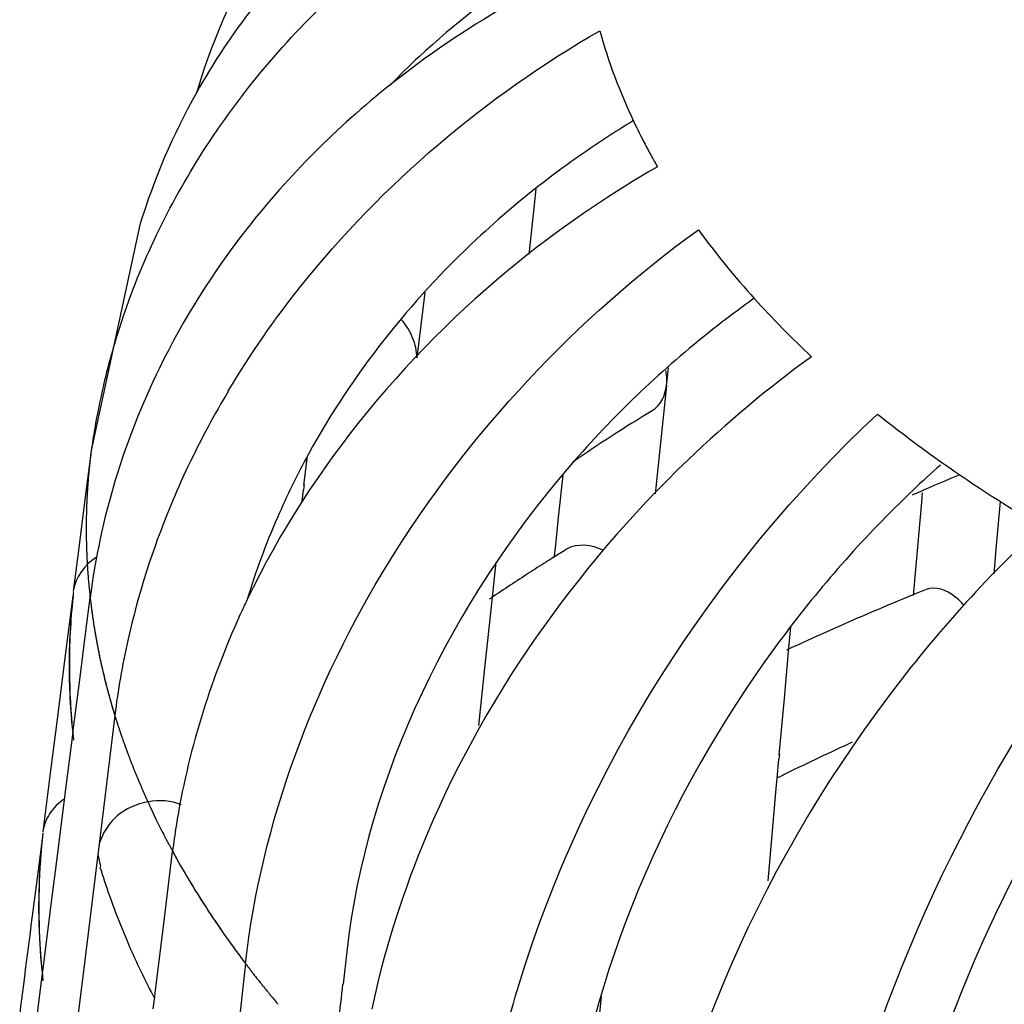
# Model space of a CAD drawing. Units: millimetres. Extents: x -1 to 1401, y -1 to 1981.
# Drawn here: x 788 to 789, y 1157 to 1159 of the extents above; entities that cross this region are included whole.
import ezdxf

# ---------------------------------------------------------------- set-up
doc = ezdxf.new("R2010")
doc.units = ezdxf.units.MM
doc.header["$LTSCALE"] = 129.066667
doc.layers.add('CURVE', color=7, linetype='CONTINUOUS')
doc.layers.add('GEOM', color=7, linetype='CONTINUOUS')

msp = doc.modelspace()

# ---------------------------------------------------------------- linework, layer by layer
at = {"layer": 'CURVE', "color": 40, "linetype": 'CONTINUOUS'}
for p, q in [((787.6908, 1158.0316), (787.6927, 1158.0162)), ((787.7313, 1157.8323), (787.738, 1157.8103)), ((787.8006, 1157.6506), (787.8095, 1157.6321)), ((787.8095, 1157.6321), (787.8209, 1157.6093)), ((787.839, 1157.5749), (787.8489, 1157.557)), ((787.8891, 1157.4896), (787.9001, 1157.4725))]:
    msp.add_line(p, q, dxfattribs=at)
for points, knots in [([(787.6927, 1158.2935), (787.6925, 1158.2925), (787.6923, 1158.2906), (787.692, 1158.2881), (787.6918, 1158.2866), (787.6917, 1158.2854), (787.6914, 1158.2833), (787.6912, 1158.281), (787.6908, 1158.2771), (787.6902, 1158.2723), (787.6894, 1158.2646), (787.6885, 1158.255), (787.6877, 1158.2454), (787.6871, 1158.2377), (787.6867, 1158.2328), (787.6865, 1158.229), (787.6863, 1158.2265), (787.6862, 1158.2248), (787.686, 1158.2221), (787.6857, 1158.2169), (787.6854, 1158.2098), (787.6851, 1158.204), (787.6849, 1158.2011)], [0, 0, 0, 0, 0.0625, 0.125, 0.15625, 0.171875, 0.1875, 0.21875, 0.25, 0.3125, 0.375, 0.5, 0.625, 0.6875, 0.75, 0.78125, 0.8125, 0.828125, 0.84375, 0.875, 0.9375, 1, 1, 1, 1]), ([(787.6849, 1158.2011), (787.6849, 1158.2001), (787.6848, 1158.1982), (787.6847, 1158.1957), (787.6847, 1158.1942), (787.6846, 1158.193), (787.6846, 1158.1909), (787.6845, 1158.1886), (787.6844, 1158.1847), (787.6842, 1158.1799), (787.6841, 1158.1722), (787.6839, 1158.1625), (787.684, 1158.1529), (787.684, 1158.1452), (787.6841, 1158.1404), (787.6841, 1158.1365), (787.6842, 1158.134), (787.6842, 1158.1323), (787.6843, 1158.1296), (787.6844, 1158.1244), (787.6846, 1158.1173), (787.6848, 1158.1115), (787.6849, 1158.1086)], [0, 0, 0, 0, 0.0625, 0.125, 0.15625, 0.171875, 0.1875, 0.21875, 0.25, 0.3125, 0.375, 0.5, 0.625, 0.6875, 0.75, 0.78125, 0.8125, 0.828125, 0.84375, 0.875, 0.9375, 1, 1, 1, 1]), ([(787.6849, 1158.1086), (787.685, 1158.1076), (787.685, 1158.1057), (787.6852, 1158.1032), (787.6852, 1158.1017), (787.6853, 1158.1005), (787.6854, 1158.0984), (787.6855, 1158.0961), (787.6857, 1158.0932), (787.6859, 1158.0903), (787.686, 1158.088), (787.6861, 1158.0858), (787.6862, 1158.0847), (787.6863, 1158.0836), (787.6864, 1158.0821), (787.6864, 1158.0806), (787.6865, 1158.0795), (787.6866, 1158.0784), (787.6866, 1158.078), (787.6868, 1158.0763), (787.6869, 1158.0744), (787.6872, 1158.071), (787.6875, 1158.0662), (787.688, 1158.0604), (787.6887, 1158.0527), (787.6896, 1158.0431), (787.6904, 1158.0355), (787.6908, 1158.0316)], [0, 0, 0, 0, 0.0625, 0.125, 0.15625, 0.171875, 0.1875, 0.21875, 0.25, 0.28125, 0.3125, 0.328125, 0.34375, 0.375, 0.40625, 0.4375, 0.46875, 0.484375, 0.5, 0.515625, 0.53125, 0.5625, 0.625, 0.6875, 0.75, 0.875, 1, 1, 1, 1]), ([(787.6927, 1158.0162), (787.6928, 1158.0152), (787.693, 1158.0133), (787.6934, 1158.0108), (787.6936, 1158.0093), (787.6937, 1158.0081), (787.694, 1158.006), (787.6943, 1158.0037), (787.6949, 1157.9998), (787.6955, 1157.995), (787.6967, 1157.9873), (787.6981, 1157.9777), (787.6998, 1157.9681), (787.7011, 1157.9605), (787.702, 1157.9557), (787.7027, 1157.9519), (787.7031, 1157.9494), (787.7034, 1157.9476), (787.704, 1157.9449), (787.705, 1157.9398), (787.7064, 1157.9327), (787.7076, 1157.9269), (787.7081, 1157.924)], [0, 0, 0, 0, 0.0625, 0.125, 0.15625, 0.171875, 0.1875, 0.21875, 0.25, 0.3125, 0.375, 0.5, 0.625, 0.6875, 0.75, 0.78125, 0.8125, 0.828125, 0.84375, 0.875, 0.9375, 1, 1, 1, 1]), ([(787.7081, 1157.924), (787.7083, 1157.9231), (787.7088, 1157.9212), (787.7093, 1157.9187), (787.7096, 1157.9171), (787.7099, 1157.916), (787.7103, 1157.9139), (787.7108, 1157.9116), (787.7117, 1157.9077), (787.7128, 1157.903), (787.7146, 1157.8953), (787.7168, 1157.8857), (787.7193, 1157.8762), (787.7212, 1157.8685), (787.7225, 1157.8637), (787.7235, 1157.86), (787.7242, 1157.8575), (787.7246, 1157.8558), (787.7254, 1157.8531), (787.7269, 1157.848), (787.7289, 1157.8409), (787.7305, 1157.8351), (787.7313, 1157.8323)], [0, 0, 0, 0, 0.0625, 0.125, 0.15625, 0.171875, 0.1875, 0.21875, 0.25, 0.3125, 0.375, 0.5, 0.625, 0.6875, 0.75, 0.78125, 0.8125, 0.828125, 0.84375, 0.875, 0.9375, 1, 1, 1, 1]), ([(787.738, 1157.8103), (787.7383, 1157.8093), (787.739, 1157.8074), (787.7397, 1157.805), (787.7402, 1157.8034), (787.7406, 1157.8023), (787.7413, 1157.8002), (787.742, 1157.7979), (787.743, 1157.7951), (787.7439, 1157.7922), (787.7447, 1157.7899), (787.7454, 1157.7878), (787.7458, 1157.7867), (787.7461, 1157.7856), (787.7466, 1157.7841), (787.7471, 1157.7827), (787.7475, 1157.7816), (787.7479, 1157.7805), (787.748, 1157.7801), (787.7486, 1157.7784), (787.7492, 1157.7766), (787.7501, 1157.7742), (787.7511, 1157.7713), (787.7521, 1157.7685), (787.753, 1157.766), (787.7536, 1157.7643), (787.7538, 1157.7636), (787.7543, 1157.7623), (787.7548, 1157.7609), (787.7553, 1157.7595), (787.7558, 1157.7582), (787.756, 1157.7575), (787.7565, 1157.7561), (787.7571, 1157.7546), (787.7582, 1157.7516), (787.7599, 1157.7471), (787.7614, 1157.7431), (787.7622, 1157.7411)], [0, 0, 0, 0, 0.0625, 0.125, 0.15625, 0.171875, 0.1875, 0.21875, 0.25, 0.28125, 0.3125, 0.328125, 0.34375, 0.375, 0.40625, 0.4375, 0.46875, 0.484375, 0.5, 0.515625, 0.53125, 0.5625, 0.59375, 0.625, 0.65625, 0.671875, 0.6875, 0.71875, 0.75, 0.78125, 0.8125, 0.828125, 0.84375, 0.859375, 0.875, 0.9375, 1, 1, 1, 1]), ([(787.7622, 1157.7411), (787.7625, 1157.7401), (787.7633, 1157.7383), (787.7642, 1157.7358), (787.7648, 1157.7343), (787.7652, 1157.7331), (787.7661, 1157.7311), (787.767, 1157.7288), (787.7685, 1157.725), (787.7703, 1157.7203), (787.7734, 1157.7127), (787.7772, 1157.7033), (787.7813, 1157.6939), (787.7845, 1157.6863), (787.7866, 1157.6816), (787.7882, 1157.6779), (787.7893, 1157.6754), (787.79, 1157.6737), (787.7912, 1157.6711), (787.7936, 1157.6661), (787.7968, 1157.6591), (787.7993, 1157.6534), (787.8006, 1157.6506)], [0, 0, 0, 0, 0.0625, 0.125, 0.15625, 0.171875, 0.1875, 0.21875, 0.25, 0.3125, 0.375, 0.5, 0.625, 0.6875, 0.75, 0.78125, 0.8125, 0.828125, 0.84375, 0.875, 0.9375, 1, 1, 1, 1]), ([(787.8209, 1157.6093), (787.8221, 1157.6068), (787.8244, 1157.6024), (787.8276, 1157.5962), (787.8298, 1157.592), (787.8313, 1157.5892), (787.8319, 1157.588), (787.8324, 1157.5872), (787.8331, 1157.5858), (787.8346, 1157.5831), (787.8366, 1157.5794), (787.8382, 1157.5764), (787.839, 1157.5749)], [0, 0, 0, 0, 0.25, 0.4375, 0.625, 0.671875, 0.71875, 0.742188, 0.765625, 0.8125, 0.90625, 1, 1, 1, 1]), ([(787.8489, 1157.557), (787.8494, 1157.5561), (787.8505, 1157.5542), (787.8518, 1157.5518), (787.8527, 1157.5503), (787.8533, 1157.5492), (787.8545, 1157.5472), (787.8558, 1157.545), (787.8574, 1157.5422), (787.859, 1157.5394), (787.8603, 1157.5371), (787.8615, 1157.5351), (787.8621, 1157.534), (787.8627, 1157.5329), (787.8636, 1157.5315), (787.8644, 1157.5301), (787.865, 1157.529), (787.8656, 1157.528), (787.8659, 1157.5276), (787.8669, 1157.5259), (787.8679, 1157.5242), (787.8693, 1157.5218), (787.871, 1157.5191), (787.8726, 1157.5163), (787.8741, 1157.5139), (787.8751, 1157.5123), (787.8755, 1157.5115), (787.8763, 1157.5103), (787.8771, 1157.5089), (787.878, 1157.5076), (787.8787, 1157.5063), (787.8792, 1157.5056), (787.88, 1157.5043), (787.8809, 1157.5028), (787.8827, 1157.4999), (787.8855, 1157.4955), (787.8879, 1157.4916), (787.8891, 1157.4896)], [0, 0, 0, 0, 0.0625, 0.125, 0.15625, 0.171875, 0.1875, 0.21875, 0.25, 0.28125, 0.3125, 0.328125, 0.34375, 0.375, 0.40625, 0.4375, 0.46875, 0.484375, 0.5, 0.515625, 0.53125, 0.5625, 0.59375, 0.625, 0.65625, 0.671875, 0.6875, 0.71875, 0.75, 0.78125, 0.8125, 0.828125, 0.84375, 0.859375, 0.875, 0.9375, 1, 1, 1, 1]), ([(787.9001, 1157.4725), (787.9013, 1157.4707), (787.9037, 1157.467), (787.9067, 1157.4624), (787.9091, 1157.4588), (787.9109, 1157.456), (787.9125, 1157.4537), (787.9135, 1157.4522), (787.9142, 1157.4512), (787.9145, 1157.4507), (787.9156, 1157.4491), (787.9168, 1157.4474), (787.9183, 1157.4451), (787.9202, 1157.4423), (787.9221, 1157.4396), (787.9237, 1157.4372), (787.9248, 1157.4356), (787.9253, 1157.4349), (787.9261, 1157.4336), (787.9271, 1157.4323), (787.928, 1157.4309), (787.9288, 1157.4297), (787.9294, 1157.429), (787.9304, 1157.4275), (787.9323, 1157.4248), (787.935, 1157.4209), (787.9372, 1157.4178), (787.9383, 1157.4163)], [0, 0, 0, 0, 0.125, 0.25, 0.3125, 0.375, 0.4375, 0.46875, 0.484375, 0.5, 0.515625, 0.53125, 0.5625, 0.59375, 0.625, 0.65625, 0.671875, 0.6875, 0.71875, 0.75, 0.78125, 0.8125, 0.828125, 0.84375, 0.875, 0.9375, 1, 1, 1, 1]), ([(787.9383, 1157.4163), (787.9396, 1157.4145), (787.9422, 1157.4108), (787.9461, 1157.4054), (787.9494, 1157.4009), (787.9517, 1157.3977), (787.953, 1157.3959), (787.954, 1157.3945), (787.9558, 1157.3921), (787.958, 1157.3891), (787.9598, 1157.3867), (787.9609, 1157.3851)], [0, 0, 0, 0, 0.1875, 0.375, 0.5625, 0.65625, 0.703125, 0.75, 0.8125, 0.875, 1, 1, 1, 1]), ([(787.9609, 1157.3851), (787.9616, 1157.3842), (787.963, 1157.3824), (787.9645, 1157.3804), (787.9655, 1157.379), (787.966, 1157.3784), (787.9666, 1157.3776), (787.9681, 1157.3756), (787.9697, 1157.3734), (787.9725, 1157.3698), (787.9759, 1157.3653), (787.9815, 1157.3581), (787.9884, 1157.3491), (787.9955, 1157.3402), (788.0012, 1157.333), (788.0048, 1157.3285), (788.0077, 1157.325), (788.0096, 1157.3227), (788.0109, 1157.3211), (788.0124, 1157.3192), (788.0141, 1157.3172), (788.0174, 1157.3132), (788.0224, 1157.3072), (788.0268, 1157.3018), (788.029, 1157.2992)], [0, 0, 0, 0, 0.0625, 0.125, 0.140625, 0.15625, 0.171875, 0.1875, 0.21875, 0.25, 0.3125, 0.375, 0.5, 0.625, 0.6875, 0.75, 0.78125, 0.8125, 0.828125, 0.84375, 0.859375, 0.875, 0.9375, 1, 1, 1, 1])]:
    msp.add_open_spline(points, degree=3, knots=knots, dxfattribs=at)
at = {"layer": 'GEOM', "color": 7, "linetype": 'CONTINUOUS'}
for p, q in [((788.4902, 1158.737), (788.4932, 1158.7658)), ((788.4806, 1158.6475), (788.4902, 1158.737)), ((787.7805, 1158.7007), (787.6929, 1158.2951)), ((788.2929, 1158.5791), (788.2788, 1158.4616)), ((788.731, 1158.4445), (788.7285, 1158.4204)), ((788.7278, 1158.4117), (788.7071, 1158.2173)), ((788.7278, 1158.4117), (788.7287, 1158.4208)), ((787.691, 1158.2798), (787.6835, 1158.2204)), ((788.0756, 1158.2327), (788.0818, 1158.2846)), ((788.5412, 1158.2507), (788.5331, 1158.1743)), ((787.6835, 1158.2204), (787.6684, 1158.1015)), ((788.0722, 1158.2036), (788.0747, 1158.2245)), ((788.0758, 1158.2336), (788.0747, 1158.2245)), ((789.1879, 1158.2186), (789.1864, 1158.2018)), ((789.1864, 1158.2018), (789.1726, 1158.0472)), ((789.3281, 1158.2035), (789.3204, 1158.1178)), ((788.5331, 1158.1743), (788.5273, 1158.1195)), ((788.5273, 1158.1195), (788.5254, 1158.1017)), ((789.3204, 1158.1178), (789.3164, 1158.0731)), ((787.6684, 1158.1015), (787.6608, 1158.0421)), ((788.4142, 1158.0252), (788.4216, 1158.094)), ((789.1726, 1158.0472), (789.1715, 1158.0345)), ((787.66, 1158.0331), (787.6464, 1157.927)), ((787.6835, 1157.9704), (787.691, 1158.0298)), ((788.4012, 1157.9033), (788.4142, 1158.0252)), ((787.6724, 1157.8827), (787.6835, 1157.9704)), ((788.9473, 1157.9336), (788.9513, 1157.9782)), ((788.9398, 1157.8493), (788.9473, 1157.9336)), ((787.6464, 1157.927), (787.6328, 1157.8209)), ((788.3903, 1157.8007), (788.4012, 1157.9033)), ((787.6608, 1157.7921), (787.6724, 1157.8827)), ((788.9307, 1157.7477), (788.9398, 1157.8493)), ((787.6328, 1157.8209), (787.6193, 1157.7149)), ((787.7354, 1157.8187), (787.7059, 1157.5778)), ((787.6597, 1157.7826), (787.6608, 1157.7921)), ((787.6463, 1157.6772), (787.6598, 1157.7836)), ((788.9269, 1157.705), (788.93, 1157.7397)), ((788.9308, 1157.7487), (788.93, 1157.7397)), ((787.6193, 1157.7149), (787.6059, 1157.609)), ((788.9259, 1157.6938), (788.9269, 1157.705)), ((788.9105, 1157.521), (788.9259, 1157.6938)), ((787.6328, 1157.5709), (787.6463, 1157.6772)), ((787.6051, 1157.6001), (787.5915, 1157.494)), ((787.6193, 1157.4649), (787.6328, 1157.5709)), ((787.7051, 1157.5688), (787.6918, 1157.4613)), ((787.7059, 1157.5778), (787.7047, 1157.5683)), ((787.7051, 1157.5688), (787.7094, 1157.5467)), ((787.8246, 1157.4538), (787.8394, 1157.5742)), ((787.6179, 1157.4538), (787.6193, 1157.4649)), ((787.6918, 1157.4613), (787.6784, 1157.3538)), ((787.6059, 1157.359), (787.6179, 1157.4538)), ((787.8098, 1157.3333), (787.8246, 1157.4538)), ((788.1525, 1157.3939), (788.1459, 1157.3355)), ((787.9705, 1157.3723), (787.943, 1157.1284)), ((787.5913, 1157.2442), (787.6048, 1157.3506)), ((787.6047, 1157.3496), (787.6059, 1157.359)), ((787.6784, 1157.3538), (787.6521, 1157.1391)), ((787.8087, 1157.3238), (787.8098, 1157.3333)), ((787.8073, 1157.3127), (787.8088, 1157.3248)), ((787.8047, 1157.291), (787.8073, 1157.3127)), ((788.6105, 1157.3129), (788.5951, 1157.1699))]:
    msp.add_line(p, q, dxfattribs=at)
at = {"layer": 'GEOM', "color": 9, "linetype": 'CONTINUOUS'}
msp.add_line((787.6928, 1158.2948), (787.691, 1158.2798), dxfattribs=at)
at = {"layer": 'GEOM', "color": 7, "linetype": 'CONTINUOUS'}
for centre, radius, start, end in [((789.053, 1158.5852), 1.2228, 151.2439, 163.2238), ((789.2728, 1157.9365), 1.4553, 122.6456, 132.844), ((789.2835, 1157.6262), 1.6934, 119.8787, 128.4411), ((789.2241, 1157.9915), 1.3818, 132.9143, 135.9563), ((788.9492, 1158.3405), 1.223, 150.7354, 162.8733), ((789.5729, 1157.3936), 1.747, 121.1824, 122.814), ((789.7073, 1159.3796), 1.1496, 205.367, 209.9731), ((789.5632, 1157.4084), 1.7293, 122.8104, 127.3245), ((789.9818, 1157.0306), 1.8888, 125.4708, 128.6341), ((790.1894, 1159.747), 1.7576, 222.1286, 226.8968), ((788.995, 1158.1112), 1.315, 161.248, 165.2327), ((788.9856, 1158.1137), 1.3053, 165.2358, 166.7868), ((788.9755, 1158.1161), 1.2948, 166.7842, 170.2906), ((789.3456, 1157.5632), 1.6372, 149.1783, 151.7663), ((790.4552, 1155.4992), 3.361, 121.4449, 124.3444), ((790.5752, 1160.1928), 2.3476, 231.3026, 234.8825), ((788.9627, 1158.1183), 1.2818, 170.2936, 172.0927), ((789.2929, 1157.5909), 1.5777, 151.7498, 157.4837), ((788.9561, 1158.1192), 1.2752, 172.0937, 172.7655), ((789.3123, 1157.6157), 1.4007, 151.287, 156.4798), ((790.7916, 1160.5024), 2.7253, 234.907, 239.3298), ((790.5548, 1156.7652), 2.0103, 131.5892, 135.4205), ((791.1879, 1153.5975), 5.0391, 112.5497, 113.4354), ((791.1447, 1153.6977), 4.9299, 113.438, 113.6139), ((789.2009, 1157.6282), 1.4783, 157.4541, 167.2914), ((789.2468, 1157.6438), 1.3295, 156.468, 163.2424), ((790.5007, 1154.9396), 3.7297, 121.5699, 122.0057), ((790.474, 1154.9824), 3.6793, 122.006, 122.3142), ((790.442, 1155.0329), 3.6195, 122.3135, 122.9042), ((790.3752, 1155.1357), 3.4969, 122.9, 124.2128), ((788.8595, 1157.9084), 1.2058, 173.6848, 174.1519), ((791.2494, 1152.9547), 5.4893, 111.9769, 112.2544), ((788.8575, 1157.9086), 1.2038, 174.1533, 180.217), ((788.7744, 1157.9071), 1.1212, 173.5724, 176.7768), ((789.3929, 1157.3479), 1.5734, 154.4173, 155.5006), ((791.1551, 1153.181), 5.2441, 112.428, 114.213), ((791.2316, 1152.9982), 5.4423, 112.2545, 112.438), ((788.7664, 1157.9076), 1.1132, 176.779, 180.1707), ((789.1133, 1157.6493), 1.3883, 167.3426, 172.9881), ((791.0519, 1153.4124), 4.9907, 114.2213, 114.9925), ((788.7667, 1157.9076), 1.1135, 180.1737, 183.3632), ((788.8597, 1157.9087), 1.206, 180.2213, 183.1709), ((788.7718, 1157.9079), 1.1186, 183.3629, 184.9108), ((788.8646, 1157.909), 1.2109, 183.1705, 184.5923), ((788.7761, 1157.9083), 1.123, 184.9106, 185.9483), ((788.8682, 1157.9093), 1.2146, 184.5921, 185.5458), ((788.7793, 1157.9086), 1.1261, 185.9481, 186.4253), ((788.8706, 1157.9095), 1.217, 185.5456, 185.9364), ((788.8723, 1157.9097), 1.2186, 185.9364, 186.3821), ((790.9813, 1153.5643), 4.6233, 114.5294, 116.1433), ((790.9009, 1153.7298), 4.4393, 116.1523, 116.4157), ((789.1929, 1157.4083), 1.3637, 171.0799, 173.0103), ((788.8188, 1157.4756), 1.22, 173.7813, 183.2629), ((788.7331, 1157.4741), 1.1348, 173.6504, 176.8161), ((788.9556, 1157.9291), 1.3043, 197.0561, 199.4891), ((788.7297, 1157.4747), 1.1313, 176.8354, 186.3473), ((888.2773, 1144.5077), 101.5199, 172.650649, 172.77129), ((789.0188, 1157.9523), 1.3716, 199.5232, 204.8006), ((788.8266, 1157.4762), 1.2278, 183.2716, 186.3064), ((789.0977, 1157.988), 1.4582, 204.7725, 206.9028), ((741.2653, 1162.6487), 47.1807, 353.36737, 353.53396), ((789.1267, 1158.0025), 1.4907, 206.8961, 207.1836), ((789.1355, 1158.007), 1.5005, 207.1837, 207.5878)]:
    msp.add_arc(centre, radius, start, end, dxfattribs=at)
at = {"layer": 'GEOM', "color": 9, "linetype": 'CONTINUOUS'}
for centre, radius, start, end in [((788.8118, 1158.157), 1.1279, 186.4733, 189.1891), ((788.8309, 1158.1601), 1.1473, 189.1903, 191.8754), ((788.8555, 1158.1653), 1.1725, 191.8769, 194.5232), ((788.8857, 1158.1732), 1.2037, 194.5242, 197.1247), ((789.1871, 1158.31), 1.5355, 208.63, 213.0515), ((789.285, 1158.3728), 1.6518, 213.0262, 215.1322), ((789.3555, 1158.4224), 1.738, 215.1321, 217.1679)]:
    msp.add_arc(centre, radius, start, end, dxfattribs=at)
at = {"layer": 'GEOM', "color": 7, "linetype": 'CONTINUOUS'}
for points in [[(788.1087, 1159.2301), (788.0199, 1159.1448), (787.9425, 1159.0458), (787.8823, 1158.9384)], [(788.6076, 1159.0498), (788.6231, 1158.994), (788.6438, 1158.9395), (788.6686, 1158.8871)], [(788.2307, 1158.9525), (788.1356, 1158.8769), (788.0483, 1158.7899), (787.9734, 1158.6942)], [(787.7498, 1158.5339), (787.7865, 1158.6419), (787.8376, 1158.7458), (787.8998, 1158.8414)], [(787.9734, 1158.6942), (787.9124, 1158.6164), (787.859, 1158.5319), (787.8156, 1158.4431)], [(788.7851, 1158.6921), (788.8164, 1158.6489), (788.8502, 1158.6075), (788.8859, 1158.568)], [(788.2711, 1158.4977), (788.2663, 1158.5096), (788.2593, 1158.5208), (788.2508, 1158.5305)], [(788.2788, 1158.4616), (788.2788, 1158.4739), (788.2758, 1158.4863), (788.2711, 1158.4977)], [(787.8156, 1158.4431), (787.7523, 1158.3139), (787.7091, 1158.1726), (787.691, 1158.0298)], [(788.7019, 1158.3667), (788.7166, 1158.3758), (788.726, 1158.3945), (788.7278, 1158.4117)], [(788.6134, 1158.1156), (788.594, 1158.1254), (788.5665, 1158.1289), (788.548, 1158.1173)], [(787.7035, 1158.1039), (787.682, 1158.0911), (787.664, 1158.0669), (787.6608, 1158.0421)], [(787.9612, 1158.0004), (787.9062, 1157.8797), (787.8663, 1157.7507), (787.8457, 1157.6197)], [(787.6444, 1157.6683), (787.6341, 1157.6614), (787.625, 1157.6523), (787.6182, 1157.6419)], [(787.8549, 1157.6578), (787.8192, 1157.6735), (787.769, 1157.6633), (787.7396, 1157.6378)], [(787.6182, 1157.6419), (787.6119, 1157.6321), (787.6074, 1157.6206), (787.6059, 1157.609)], [(787.7396, 1157.6378), (787.7311, 1157.6304), (787.7237, 1157.6216), (787.718, 1157.6119)], [(787.718, 1157.6119), (787.7118, 1157.6016), (787.7073, 1157.5898), (787.7059, 1157.5778)], [(788.2877, 1157.5825), (788.2493, 1157.4882), (788.2188, 1157.3903), (788.1977, 1157.2907)]]:
    msp.add_open_spline(points, degree=3, dxfattribs=at)
for points, knots in [([(787.8998, 1158.8414), (787.9688, 1158.9474), (788.0811, 1159.078), (788.211, 1159.1873), (788.2451, 1159.2139)], [0, 0, 0, 0, 0.745183, 1, 1, 1, 1]), ([(787.9396, 1158.402), (787.9787, 1158.4676), (788.1569, 1158.7245), (788.4034, 1158.932), (788.6076, 1159.0498)], [0, 0, 0, 0, 0.244634, 1, 1, 1, 1]), ([(788.7115, 1158.8053), (788.631, 1158.7588), (788.3318, 1158.5576), (788.0892, 1158.2685), (787.9737, 1158.0273)], [0, 0, 0, 0, 0.258148, 1, 1, 1, 1]), ([(788.5147, 1158.7836), (788.47, 1158.7495), (788.302, 1158.6079), (788.1622, 1158.432), (788.0838, 1158.2886)], [0, 0, 0, 0, 0.25597, 1, 1, 1, 1]), ([(787.9705, 1157.3723), (787.9993, 1157.6265), (788.193, 1158.1384), (788.5651, 1158.5322), (788.7851, 1158.6921)], [0, 0, 0, 0, 0.484662, 1, 1, 1, 1]), ([(788.8025, 1158.506), (788.7134, 1158.4348), (788.3986, 1158.1346), (788.1886, 1157.7131), (788.1525, 1157.3939)], [0, 0, 0, 0, 0.261959, 1, 1, 1, 1]), ([(788.9885, 1158.4637), (788.9105, 1158.4071), (788.6202, 1158.1648), (788.3938, 1157.8434), (788.2877, 1157.5825)], [0, 0, 0, 0, 0.254905, 1, 1, 1, 1]), ([(788.7285, 1158.4204), (788.7285, 1158.4235), (788.7281, 1158.4296), (788.7272, 1158.4358), (788.7267, 1158.4389)], [0, 0, 0, 0, 0.489357, 1, 1, 1, 1]), ([(788.3862, 1156.9601), (788.3987, 1157.0872), (788.5083, 1157.6094), (788.8123, 1158.0853), (789.1075, 1158.3606)], [0, 0, 0, 0, 0.240303, 1, 1, 1, 1]), ([(789.1229, 1158.1762), (789.0432, 1158.0954), (788.7604, 1157.757), (788.5795, 1157.3256), (788.5473, 1156.9998)], [0, 0, 0, 0, 0.257462, 1, 1, 1, 1]), ([(789.4014, 1158.1584), (789.3018, 1158.0654), (788.947, 1157.6702), (788.719, 1157.1508), (788.68, 1156.7579)], [0, 0, 0, 0, 0.256491, 1, 1, 1, 1]), ([(789.263, 1158.0165), (789.2579, 1158.0224), (789.2406, 1158.04), (789.2113, 1158.0517), (789.1951, 1158.0452)], [0, 0, 0, 0, 0.310616, 1, 1, 1, 1]), ([(788.9641, 1156.6002), (788.9739, 1156.7206), (789.0558, 1157.2151), (789.274, 1157.6862), (789.4999, 1157.991)], [0, 0, 0, 0, 0.241599, 1, 1, 1, 1]), ([(789.5735, 1157.887), (789.5067, 1157.7974), (789.2688, 1157.4234), (789.1241, 1156.9856), (789.0973, 1156.6553)], [0, 0, 0, 0, 0.252097, 1, 1, 1, 1])]:
    msp.add_open_spline(points, degree=3, knots=knots, dxfattribs=at)

doc.saveas('drawing.dxf')
